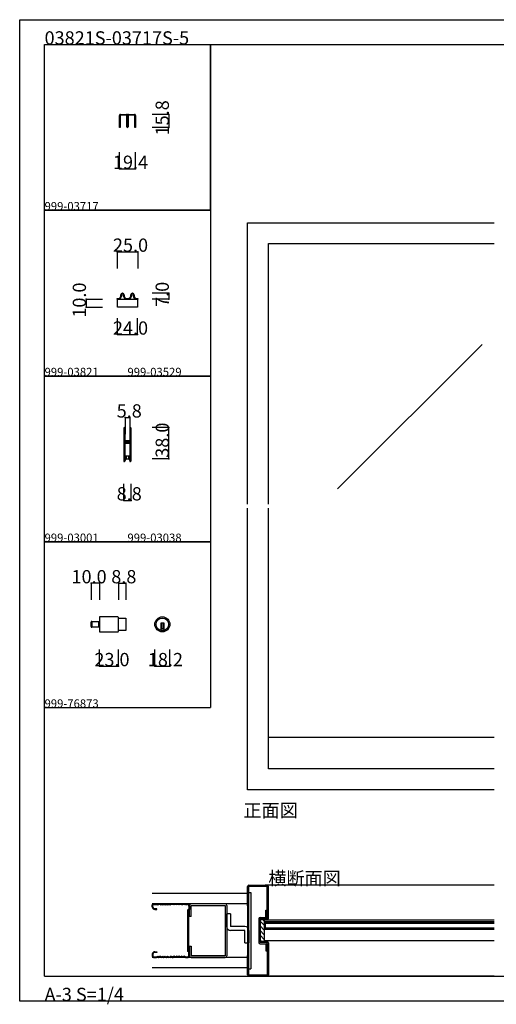
# Model space of a CAD drawing. Extents: x 0 to 1680, y -2 to 1186.
# Drawn here: x 0 to 575, y -2 to 1186 of the extents above; entities that cross this region are included whole.
import ezdxf

# ---------------------------------------------------------------- set-up
doc = ezdxf.new("R2010")
doc.units = 0
doc.header["$LTSCALE"] = 4
doc.header["$MEASUREMENT"] = 0
doc.linetypes.add('_', pattern=[0])
doc.linetypes.add('__21', pattern=[0])
for name, color, linetype in [('_0-0_', 7, 'CONTINUOUS'), ('_0-1_', 7, 'CONTINUOUS'), ('_0-2_', 7, 'CONTINUOUS'), ('_0-3_', 7, 'CONTINUOUS'), ('_0-4_', 7, 'CONTINUOUS')]:
    doc.layers.add(name, color=color, linetype=linetype)

msp = doc.modelspace()

# ---------------------------------------------------------------- linework, layer by layer
at = {"layer": '_0-0_', "color": 7, "linetype": 'Continuous'}
for p, q in [((0, 1186), (1680, 1186)), ((0, 2), (0, 1186)), ((30, 1156), (230, 1156)), ((30, 956), (30, 1156)), ((30, 1156), (1650, 1156)), ((30, 32), (30, 1156)), ((230, 1156), (230, 956)), ((230, 1156), (430, 1156)), ((230, 956), (230, 1156)), ((430, 1156), (630, 1156)), ((230, 956), (30, 956)), ((30, 956), (230, 956)), ((30, 756), (30, 956)), ((230, 956), (230, 756)), ((230, 756), (30, 756)), ((30, 756), (230, 756)), ((230, 756), (230, 556)), ((230, 556), (30, 556)), ((30, 556), (230, 556)), ((30, 356), (30, 556)), ((230, 556), (230, 356)), ((30, 356), (230, 356)), ((30, 156), (30, 356)), ((30, 156), (30, 356)), ((30, 32), (1650, 32)), ((1680, 2), (0, 2))]:
    msp.add_line(p, q, dxfattribs=at)
at = {"layer": '_0-1_', "color": 7, "linetype": 'Continuous'}
for p, q in [((120.3, 1069.8), (120.3, 1070.6)), ((120.3, 1062.4), (120.3, 1069.8)), ((120.3, 1069.8), (120.3, 1069.8)), ((121.1, 1070.6), (121.1, 1069.8)), ((121.1, 1069.8), (121.1, 1062.4)), ((121.5, 1071.8), (122.3, 1071.8)), ((122.3, 1071), (121.5, 1071)), ((122.3, 1071.8), (127.9, 1071.8)), ((127.9, 1071), (122.3, 1071)), ((127.9, 1071.8), (128.7, 1071.8)), ((128.7, 1071), (127.9, 1071)), ((129.1, 1069.8), (129.1, 1070.6)), ((129.1, 1067), (129.1, 1069.8)), ((129.9, 1070.6), (129.9, 1061.2)), ((130.1, 1061.2), (130.1, 1070.6)), ((130.9, 1070.6), (130.9, 1069.8)), ((130.9, 1069.8), (130.9, 1067)), ((131.3, 1071.8), (132.1, 1071.8)), ((132.1, 1071), (131.3, 1071)), ((132.1, 1071.8), (137.7, 1071.8)), ((137.7, 1071), (132.1, 1071)), ((137.7, 1071.8), (138.5, 1071.8)), ((138.5, 1071), (137.7, 1071)), ((138.9, 1069.8), (138.9, 1070.6)), ((138.9, 1062.4), (138.9, 1069.8)), ((139.7, 1070.6), (139.7, 1069.8)), ((139.7, 1069.8), (139.7, 1069.8)), ((139.7, 1069.8), (139.7, 1062.4)), ((120.3, 1060.2), (120.3, 1062.4)), ((120.3, 1058.8), (120.3, 1060.2)), ((120.3, 1058), (120.3, 1058.8)), ((120.3, 1057.2), (120.3, 1058)), ((121.1, 1062.4), (121.1, 1058.8)), ((121.1, 1058.8), (121.1, 1058)), ((121.1, 1058), (121.1, 1057.2)), ((129.1, 1061.2), (129.1, 1067)), ((129.1, 1058.5), (129.1, 1061.2)), ((129.1, 1057.5), (129.1, 1058.5)), ((129.1, 1056.9), (129.1, 1057.5)), ((129.9, 1061.2), (129.9, 1058.5)), ((129.9, 1058.5), (129.9, 1057.5)), ((129.9, 1057.5), (129.9, 1056.9)), ((130.1, 1058.5), (130.1, 1061.2)), ((130.1, 1057.5), (130.1, 1058.5)), ((130.1, 1056.9), (130.1, 1057.5)), ((130.9, 1067), (130.9, 1061.2)), ((130.9, 1061.2), (130.9, 1058.5)), ((130.9, 1058.5), (130.9, 1057.5)), ((130.9, 1057.5), (130.9, 1056.9)), ((138.9, 1058), (138.9, 1062.4)), ((138.9, 1057.2), (138.9, 1058)), ((139.7, 1062.4), (139.7, 1058)), ((139.7, 1058), (139.7, 1057.2)), ((120.3, 1056.8), (120.3, 1057.2)), ((120.3, 1056), (120.3, 1056.8)), ((121.1, 1056), (120.3, 1056)), ((121.1, 1057.2), (121.1, 1056)), ((138.9, 1056), (138.9, 1057.2)), ((139.7, 1056), (138.9, 1056)), ((139.7, 1057.2), (139.7, 1056.8)), ((139.7, 1056.8), (139.7, 1056)), ((117.5, 849), (117.5, 849.8)), ((117.5, 849.8), (118, 849.8)), ((118, 849), (117.5, 849)), ((118, 849.8), (118.5, 849.8)), ((118, 849), (142, 849)), ((118, 839), (118, 849)), ((118.5, 849), (118, 849)), ((118.5, 849.8), (118.7, 849.8)), ((118.7, 849), (118.5, 849)), ((118.7, 849.8), (119, 849.8)), ((119, 849), (118.7, 849)), ((119, 849.8), (119.2, 849.8)), ((119.2, 849), (119, 849)), ((119.2, 849.8), (119.2, 849.8)), ((119.2, 849.8), (119.2, 849.8)), ((119.4, 849), (119.2, 849)), ((119.4, 849), (119.4, 849)), ((122, 852.6), (122, 854)), ((122.8, 854), (122.8, 852.6)), ((125.2, 852.6), (125.2, 854)), ((126, 854), (126, 852.6)), ((128.8, 849.8), (129, 849.8)), ((129, 849), (128.8, 849)), ((129, 849.8), (129.2, 849.8)), ((129.2, 849), (129, 849)), ((129.2, 849.8), (129.5, 849.8)), ((129.5, 849), (129.2, 849)), ((129.5, 849.8), (130.5, 849.8)), ((130.5, 849), (129.5, 849)), ((130.5, 849.8), (131, 849.8)), ((131, 849), (130.5, 849)), ((131, 849.8), (131.2, 849.8)), ((131.2, 849), (131, 849)), ((134, 852.6), (134, 854)), ((134.8, 854), (134.8, 852.6)), ((137.2, 852.6), (137.2, 854)), ((138, 854), (138, 852.6)), ((140.7, 849), (140.5, 849)), ((140.5, 849), (140.5, 849)), ((140.8, 849), (140.7, 849)), ((140.8, 849.8), (140.8, 849.8)), ((140.8, 849.8), (140.8, 849.8)), ((140.8, 849.8), (140.9, 849.8)), ((140.9, 849), (140.8, 849)), ((140.9, 849.8), (141, 849.8)), ((141, 849), (140.9, 849)), ((141, 849.8), (141.5, 849.8)), ((141.5, 849), (141, 849)), ((141.5, 849.8), (142, 849.8)), ((142, 849), (141.5, 849)), ((142, 849.8), (142.5, 849.8)), ((142, 849), (142, 839)), ((142.5, 849), (142, 849)), ((142.5, 849.8), (142.5, 849)), ((142, 839), (118, 839)), ((125.6, 693.2), (125.6, 692.2)), ((125.6, 692.2), (125.6, 692)), ((125.6, 692), (125.6, 691)), ((125.6, 691), (125.6, 687.3)), ((126.2, 692.2), (126.2, 693.2)), ((126.2, 692), (126.2, 692.2)), ((126.2, 691), (126.2, 692)), ((126.2, 687.3), (126.2, 691)), ((126.5, 693.2), (126.5, 692.2)), ((126.5, 692.2), (126.5, 692)), ((126.5, 692), (126.5, 691)), ((126.5, 691), (126.5, 687.3)), ((127.1, 692.2), (127.1, 693.2)), ((127.1, 692), (127.1, 692.2)), ((127.1, 691), (127.1, 692)), ((127.1, 687.3), (127.1, 691)), ((132.9, 693.2), (132.9, 692.2)), ((132.9, 692.2), (132.9, 692)), ((132.9, 692), (132.9, 691)), ((132.9, 691), (132.9, 687.7)), ((133.5, 692.2), (133.5, 693.2)), ((133.5, 692), (133.5, 692.2)), ((133.5, 691), (133.5, 692)), ((133.5, 687.7), (133.5, 691)), ((133.8, 693.2), (133.8, 692.2)), ((133.8, 692.2), (133.8, 692)), ((133.8, 692), (133.8, 691)), ((133.8, 691), (133.8, 689.3)), ((133.8, 689.3), (133.8, 687.7)), ((134.4, 692.2), (134.4, 693.2)), ((134.4, 692), (134.4, 692.2)), ((134.4, 691), (134.4, 692)), ((134.4, 689.3), (134.4, 691)), ((134.4, 687.7), (134.4, 689.3)), ((125.6, 687.3), (125.6, 686.3)), ((125.6, 686.3), (125.6, 685.5)), ((125.6, 685.5), (125.6, 684.3)), ((125.6, 684.3), (125.6, 678.2)), ((125.6, 678.2), (125.6, 669.7)), ((126.2, 686.3), (126.2, 687.3)), ((126.2, 685.5), (126.2, 686.3)), ((126.2, 684.3), (126.2, 685.5)), ((126.2, 678.2), (126.2, 684.3)), ((126.2, 669.7), (126.2, 678.2)), ((126.5, 687.3), (126.5, 686.3)), ((126.5, 686.3), (126.5, 685.5)), ((126.5, 685.5), (126.5, 684.3)), ((126.5, 684.3), (126.5, 680.4)), ((126.5, 680.4), (126.5, 678.3)), ((127.1, 686.3), (127.1, 687.3)), ((127.1, 685.5), (127.1, 686.3)), ((127.1, 684.3), (127.1, 685.5)), ((127.1, 680.4), (127.1, 684.3)), ((127.1, 678.3), (127.1, 680.4)), ((127.9, 677.2), (127.3, 677.2)), ((127.3, 677.2), (127.3, 676.6)), ((129, 678), (127.4, 678)), ((127.4, 677.4), (129, 677.4)), ((128.2, 677.2), (127.9, 677.2)), ((128.7, 677.2), (128.2, 677.2)), ((129, 677.2), (128.7, 677.2)), ((129.5, 678), (129, 678)), ((129, 677.4), (129.5, 677.4)), ((129.5, 677.2), (129, 677.2)), ((129.7, 678), (129.5, 678)), ((129.5, 678), (129.5, 678)), ((129.5, 677.4), (129.5, 677.4)), ((129.5, 677.4), (129.7, 677.4)), ((129.7, 677.2), (129.5, 677.2)), ((129.5, 677.2), (129.5, 677.2)), ((130.2, 678), (129.7, 678)), ((129.7, 678), (129.7, 678)), ((129.7, 677.4), (129.7, 677.4)), ((129.7, 677.4), (130.2, 677.4)), ((129.9, 677.2), (129.7, 677.2)), ((130.2, 677.2), (129.9, 677.2)), ((130.3, 678), (130.2, 678)), ((130.2, 677.4), (130.3, 677.4)), ((130.5, 677.2), (130.2, 677.2)), ((131.3, 678), (130.3, 678)), ((130.3, 677.4), (131.3, 677.4)), ((132.6, 677.2), (130.5, 677.2)), ((131.8, 678), (131.3, 678)), ((131.3, 677.4), (131.8, 677.4)), ((132.1, 678), (131.8, 678)), ((131.8, 677.4), (132.1, 677.4)), ((132.7, 678), (132.1, 678)), ((132.1, 677.4), (132.7, 677.4)), ((132.7, 677.4), (132.7, 678)), ((132.9, 687.7), (132.9, 686.5)), ((132.9, 686.5), (132.9, 684.5)), ((132.9, 684.5), (132.9, 679.8)), ((132.9, 679.8), (132.9, 679)), ((132.9, 679), (132.9, 678.8)), ((132.9, 678.8), (132.9, 677.5)), ((133.5, 686.5), (133.5, 687.7)), ((133.5, 684.5), (133.5, 686.5)), ((133.5, 679.8), (133.5, 684.5)), ((133.5, 679), (133.5, 679.8)), ((133.5, 678.8), (133.5, 679)), ((133.5, 677.5), (133.5, 678.8)), ((133.8, 687.7), (133.8, 686.5)), ((133.8, 686.5), (133.8, 684.5)), ((133.8, 684.5), (133.8, 674.8)), ((134.4, 686.5), (134.4, 687.7)), ((134.4, 684.5), (134.4, 686.5)), ((134.4, 674.8), (134.4, 684.5)), ((125.6, 669.7), (125.6, 663.7)), ((126.2, 663.7), (126.2, 669.7)), ((126.5, 675.5), (126.5, 674)), ((126.5, 674), (126.5, 673.4)), ((126.5, 673.4), (126.5, 672.7)), ((126.5, 672.7), (126.5, 672.5)), ((126.5, 672.5), (126.5, 671.9)), ((126.5, 671.9), (126.5, 669.7)), ((126.5, 669.7), (126.5, 663.7)), ((127.1, 674), (127.1, 675.5)), ((127.1, 673.4), (127.1, 674)), ((127.1, 672.7), (127.1, 673.4)), ((127.1, 672.5), (127.1, 672.7)), ((127.1, 671.9), (127.1, 672.5)), ((127.1, 669.7), (127.1, 671.9)), ((127.1, 663.7), (127.1, 669.7)), ((127.3, 676.6), (127.9, 676.6)), ((127.9, 675.6), (127.3, 675.6)), ((127.3, 675.6), (127.3, 675)), ((127.3, 675), (127.9, 675)), ((129, 676.4), (127.4, 676.4)), ((127.4, 675.8), (129, 675.8)), ((127.9, 676.6), (128.2, 676.6)), ((128.2, 675.6), (127.9, 675.6)), ((127.9, 675), (128.2, 675)), ((128.2, 676.6), (128.7, 676.6)), ((128.7, 675.6), (128.2, 675.6)), ((128.2, 675), (128.7, 675)), ((128.7, 676.6), (129, 676.6)), ((129, 675.6), (128.7, 675.6)), ((128.7, 675), (129, 675)), ((129, 676.6), (129.5, 676.6)), ((129.5, 676.4), (129, 676.4)), ((129, 675.8), (129.5, 675.8)), ((129.5, 675.6), (129, 675.6)), ((129, 675), (129.5, 675)), ((129.5, 676.6), (129.5, 676.6)), ((129.5, 676.6), (129.7, 676.6)), ((129.7, 676.4), (129.5, 676.4)), ((129.5, 676.4), (129.5, 676.4)), ((129.5, 675.8), (129.5, 675.8)), ((129.5, 675.8), (129.7, 675.8)), ((129.7, 675.6), (129.5, 675.6)), ((129.5, 675.6), (129.5, 675.6)), ((129.5, 675), (129.5, 675)), ((129.5, 675), (129.7, 675)), ((129.7, 676.6), (129.9, 676.6)), ((130.2, 676.4), (129.7, 676.4)), ((129.7, 676.4), (129.7, 676.4)), ((129.7, 675.8), (129.7, 675.8)), ((129.7, 675.8), (130.2, 675.8)), ((129.9, 675.6), (129.7, 675.6)), ((129.7, 675), (129.9, 675)), ((129.9, 676.6), (130.2, 676.6)), ((130.2, 675.6), (129.9, 675.6)), ((129.9, 675), (130.2, 675)), ((130.2, 676.6), (130.5, 676.6)), ((130.3, 676.4), (130.2, 676.4)), ((130.2, 675.8), (130.3, 675.8)), ((130.5, 675.6), (130.2, 675.6)), ((130.2, 675), (130.5, 675)), ((131.3, 676.4), (130.3, 676.4)), ((130.3, 675.8), (131.3, 675.8)), ((130.5, 676.6), (132.6, 676.6)), ((132.6, 675.6), (130.5, 675.6)), ((130.5, 675), (132.6, 675)), ((131.8, 676.4), (131.3, 676.4)), ((131.3, 675.8), (131.8, 675.8)), ((132.1, 676.4), (131.8, 676.4)), ((131.8, 675.8), (132.1, 675.8)), ((132.7, 676.4), (132.1, 676.4)), ((132.1, 675.8), (132.7, 675.8)), ((132.7, 675.8), (132.7, 676.4)), ((132.9, 674.7), (132.9, 672.6)), ((132.9, 672.6), (132.9, 668.7)), ((132.9, 668.7), (132.9, 667.5)), ((132.9, 667.5), (132.9, 661)), ((133.5, 672.6), (133.5, 674.7)), ((133.5, 668.7), (133.5, 672.6)), ((133.5, 667.5), (133.5, 668.7)), ((133.5, 661), (133.5, 667.5)), ((133.8, 674.8), (133.8, 668.7)), ((133.8, 668.7), (133.8, 667.5)), ((133.8, 667.5), (133.8, 661)), ((134.4, 668.7), (134.4, 674.8)), ((134.4, 667.5), (134.4, 668.7)), ((134.4, 661), (134.4, 667.5)), ((125.6, 663.7), (125.6, 662.5)), ((125.6, 662.5), (125.6, 660.5)), ((125.6, 660.5), (125.6, 659.3)), ((125.6, 659.3), (125.6, 657.7)), ((125.6, 657.7), (125.6, 655)), ((125.6, 655), (125.6, 654.8)), ((125.6, 654.8), (125.6, 653.7)), ((126.2, 662.5), (126.2, 663.7)), ((126.2, 660.5), (126.2, 662.5)), ((126.2, 659.3), (126.2, 660.5)), ((126.2, 657.7), (126.2, 659.3)), ((126.2, 655), (126.2, 657.7)), ((126.2, 654.8), (126.2, 655)), ((126.2, 653.7), (126.2, 654.8)), ((126.5, 663.7), (126.5, 662.5)), ((126.5, 662.5), (126.5, 660.5)), ((126.5, 660.5), (126.5, 659.3)), ((126.5, 659.3), (126.5, 657)), ((126.5, 657), (126.5, 655)), ((126.5, 655), (126.5, 654.8)), ((126.5, 654.8), (126.5, 653.7)), ((127.1, 662.5), (127.1, 663.7)), ((127.1, 660.5), (127.1, 662.5)), ((127.1, 659.3), (127.1, 660.5)), ((127.1, 657), (127.1, 659.3)), ((127.1, 655), (127.1, 657)), ((127.1, 654.8), (127.1, 655)), ((127.7, 655), (127.1, 655)), ((127.7, 655), (127.1, 655)), ((127.1, 653.7), (127.1, 654.8)), ((127.1, 654), (127.7, 654)), ((127.7, 659.5), (127.7, 655)), ((130.2, 659.5), (127.7, 659.5)), ((127.7, 654), (127.7, 655)), ((131.7, 659.5), (128.3, 659.5)), ((128.3, 659.5), (128.3, 656)), ((128.3, 656), (131.7, 656)), ((132.3, 659.5), (130.2, 659.5)), ((131.7, 656), (131.7, 659.5)), ((132.3, 655), (132.3, 659.5)), ((132.3, 655), (132.3, 654)), ((132.9, 655), (132.3, 655)), ((132.9, 655), (132.3, 655)), ((132.3, 654), (132.9, 654)), ((132.9, 661), (132.9, 656)), ((132.9, 656), (132.9, 654.8)), ((132.9, 654.8), (132.9, 653.7)), ((133.5, 656), (133.5, 661)), ((133.5, 654.8), (133.5, 656)), ((133.5, 653.7), (133.5, 654.8)), ((133.8, 661), (133.8, 656)), ((133.8, 656), (133.8, 654.8)), ((133.8, 654.8), (133.8, 653.7)), ((134.4, 656), (134.4, 661)), ((134.4, 654.8), (134.4, 656)), ((134.4, 653.7), (134.4, 654.8)), ((118.3, 465.6), (96.1, 465.6)), ((96.1, 465.6), (96.1, 447.4)), ((119.1, 448.2), (119.1, 464.8)), ((119.1, 464.1), (127.9, 464.1)), ((127.9, 464.1), (127.9, 448.9)), ((86.1, 453.8), (86.1, 459.2)), ((86.9, 453), (86.9, 460)), ((86.9, 460), (96.1, 460)), ((86.9, 460), (86.9, 453)), ((96.1, 453), (86.9, 453)), ((96.1, 460), (96.1, 453)), ((174.1, 457.9), (170.1, 457.9)), ((170.1, 457.9), (170.1, 456.9)), ((170.1, 456.9), (170.1, 449.2)), ((171.1, 457.9), (171.1, 450.9)), ((173.1, 457.9), (173.1, 450.9)), ((174.1, 456.9), (174.1, 457.9)), ((174.1, 449.2), (174.1, 456.9)), ((96.1, 447.4), (118.3, 447.4)), ((127.9, 448.9), (119.1, 448.9)), ((174.1, 450.9), (170.1, 450.9)), ((572.5, 320), (300, 320)), ((572.5, 99.5), (295, 99.5)), ((296.2, 97.4), (295, 97.4)), ((295, 97.4), (295, 88.6)), ((296.2, 97.4), (296.2, 88.6)), ((296.2, 88.6), (296.2, 97.4)), ((572.5, 97.4), (296.2, 97.4)), ((296.2, 95.9), (296.2, 90.1)), ((572.5, 95.9), (296.2, 95.9)), ((295, 88.6), (296.2, 88.6)), ((296.2, 90.1), (572.5, 90.1)), ((296.2, 88.6), (572.5, 88.6)), ((572.5, 74.5), (295, 74.5))]:
    msp.add_line(p, q, dxfattribs=at)
at = {"layer": '_0-1_', "color": 7, "linetype": '_'}
for p, q in [((128.3, 849), (127, 850.5)), ((131.7, 849), (133, 850.5))]:
    msp.add_line(p, q, dxfattribs=at)
at = {"layer": '_0-1_', "color": 7, "linetype": '__21'}
msp.add_line((94.9, 460), (94.9, 453), dxfattribs=at)
at = {"layer": '_0-1_', "color": 7, "linetype": 'Continuous'}
for radius in [9.1, 7.6]:
    msp.add_circle((172.1, 456.5), radius, dxfattribs=at)
for centre, radius, start, end in [((121.5, 1070.6), 1.2, 90, 180), ((121.5, 1070.6), 0.4, 90, 180), ((128.7, 1070.6), 1.2, 360, 90), ((128.7, 1070.6), 0.4, 360, 90), ((131.3, 1070.6), 1.2, 90, 180), ((131.3, 1070.6), 0.4, 90, 180), ((138.5, 1070.6), 1.2, 360, 90), ((138.5, 1070.6), 0.4, 360, 90), ((130, 1056.9), 0.9, 180, 270), ((130, 1056.9), 0.1, 180, 270), ((130, 1056.9), 0.9, 270, 0), ((130, 1056.9), 0.1, 270, 0), ((124, 854), 2, 90, 180), ((124, 854), 2, 360, 90), ((136, 854), 2, 90, 180), ((136, 854), 2, 360, 90), ((119.2, 852.6), 2.8, 270.0219, 359.9998), ((119.2, 852.6), 3.6, 272.3869, 360), ((124, 854), 1.2, 90, 180), ((124, 854), 1.2, 360, 90), ((128.8, 852.6), 3.6, 180, 270), ((128.8, 852.6), 2.8, 180, 270), ((131.2, 852.6), 3.6, 270, 0), ((131.2, 852.6), 2.8, 270, 0), ((136, 854), 1.2, 90, 180), ((136, 854), 1.2, 360, 90), ((140.8, 852.6), 3.6, 180.0001, 266.0188), ((140.8, 852.6), 2.8, 180, 269.9558), ((126.3, 693.2), 0.75, 90, 180), ((126.3, 693.2), 0.15, 90, 180), ((126.3, 693.2), 0.75, 70.1738, 90.001), ((126.3, 693.2), 0.15, 360, 90), ((126.3, 693.2), 0.75, 359.9999, 70.181), ((133.6, 693.2), 0.75, 90, 180), ((133.6, 693.2), 0.15, 90, 180), ((133.6, 693.2), 0.75, 70.1738, 90.001), ((133.6, 693.2), 0.15, 360, 90), ((133.6, 693.2), 0.75, 359.9999, 70.181), ((127.4, 678.3), 0.9, 180, 270), ((127.4, 678.3), 0.3, 180, 270), ((132.6, 677.5), 0.3, 270, 0), ((132.6, 677.5), 0.9, 270, 0), ((127.4, 675.5), 0.9, 90, 180), ((127.4, 675.5), 0.3, 90, 180), ((132.6, 674.7), 0.9, 360, 90), ((132.6, 674.7), 0.3, 360, 90), ((126.3, 653.7), 0.75, 180, 270), ((126.3, 653.7), 0.15, 180, 270), ((126.3, 653.7), 0.15, 270, 0), ((126.3, 653.7), 0.75, 289.819, 0.0001), ((133.6, 653.7), 0.75, 180, 270), ((133.6, 653.7), 0.15, 180, 270), ((133.6, 653.7), 0.15, 270, 0), ((133.6, 653.7), 0.75, 289.819, 0.0001), ((126.3, 653.7), 0.75, 270, 289.8252), ((133.6, 653.7), 0.75, 270, 289.8252), ((118.3, 464.8), 0.8, 360, 90), ((86.9, 459.2), 0.8, 90, 180), ((86.9, 453.8), 0.8, 180, 270), ((118.3, 448.2), 0.8, 270, 0), ((172.1, 456.5), 7.6, 254.7356, 270), ((172.1, 456.5), 7.6, 269.9993, 285.265)]:
    msp.add_arc(centre, radius, start, end, dxfattribs=at)
at = {"layer": '_0-2_', "color": 132, "linetype": 'Continuous'}
for p, q in [((558, 794.1), (383.6, 619.8)), ((296.2, 95.5), (296.2, 90.5)), ((572.5, 95.5), (296.2, 95.5)), ((296.2, 90.5), (572.5, 90.5))]:
    msp.add_line(p, q, dxfattribs=at)
at = {"layer": '_0-3_', "color": 54, "linetype": 'Continuous'}
for p, q in [((275, 941), (485.8, 941)), ((275, 601.5), (275, 941)), ((485.8, 941), (572.5, 941)), ((300, 916), (485.8, 916)), ((300, 601.5), (300, 916)), ((485.8, 916), (572.5, 916)), ((275, 257), (275, 596.5)), ((300, 282), (300, 596.5)), ((485.8, 282), (300, 282)), ((572.5, 282), (485.8, 282)), ((485.8, 257), (275, 257)), ((572.5, 257), (485.8, 257)), ((160, 132), (275, 132)), ((275, 117), (275, 140.4)), ((275, 132), (275, 42)), ((276.5, 117), (276.5, 140.5)), ((276.5, 140.5), (298.5, 140.5)), ((276.5, 133), (278.8, 133)), ((276.6, 142), (298.4, 142)), ((278.8, 133), (278.8, 41)), ((572.5, 142), (296.2, 142)), ((298.5, 103.1), (298.5, 140.4)), ((300, 101.6), (300, 140.4)), ((275, 119.5), (160, 119.5)), ((161.5, 119.5), (165, 119.5)), ((165, 119.5), (166.5, 118.8)), ((166.5, 118.8), (168, 119.5)), ((168, 119.5), (169.5, 118.8)), ((169.5, 118.8), (171, 119.5)), ((171, 119.5), (172.5, 118.8)), ((172.5, 118.8), (174, 119.5)), ((174, 119.5), (175.5, 118.8)), ((175.5, 118.8), (177, 119.5)), ((177, 119.5), (178.5, 118.8)), ((178.5, 118.8), (180, 119.5)), ((181.2, 119.5), (180, 119.5)), ((181.2, 119.5), (182.5, 118.8)), ((183.8, 119.5), (182.5, 118.8)), ((183.8, 119.5), (185, 119.5)), ((186.5, 118.8), (185, 119.5)), ((188, 119.5), (186.5, 118.8)), ((189.5, 118.8), (188, 119.5)), ((191, 119.5), (189.5, 118.8)), ((192.5, 118.8), (191, 119.5)), ((194, 119.5), (192.5, 118.8)), ((195.5, 118.8), (194, 119.5)), ((197, 119.5), (195.5, 118.8)), ((198.5, 118.8), (197, 119.5)), ((200, 119.5), (198.5, 118.8)), ((200, 119.5), (202, 119.5)), ((248, 119.5), (207, 119.5)), ((160, 115.5), (160, 118)), ((160.8, 115.5), (160.8, 118)), ((161.5, 118.7), (165, 118.7)), ((165.5, 113.3), (163, 113.3)), ((163, 112.5), (165.5, 112.5)), ((165, 118.7), (166.5, 118)), ((165.5, 112.5), (165.5, 113.3)), ((166.5, 118), (168, 118.7)), ((169.5, 118), (168, 118.7)), ((169.5, 118), (171, 118.7)), ((171, 118.7), (172.5, 118)), ((172.5, 118), (174, 118.7)), ((174, 118.7), (175.5, 118)), ((175.5, 118), (177, 118.7)), ((177, 118.7), (178.5, 118)), ((178.5, 118), (180, 118.7)), ((180, 118.7), (181.2, 118.7)), ((181.2, 118.7), (182.5, 118)), ((183.8, 118.7), (182.5, 118)), ((185, 118.7), (183.8, 118.7)), ((186.5, 118), (185, 118.7)), ((188, 118.7), (186.5, 118)), ((189.5, 118), (188, 118.7)), ((191, 118.7), (189.5, 118)), ((192.5, 118), (191, 118.7)), ((194, 118.7), (192.5, 118)), ((195.5, 118), (194, 118.7)), ((195.5, 118), (197, 118.7)), ((198.5, 118), (197, 118.7)), ((200, 118.7), (198.5, 118)), ((200, 118.7), (202, 118.7)), ((204.2, 112.9), (202.7, 112)), ((202.7, 62), (202.7, 112)), ((205, 112.5), (203.5, 111.7)), ((203.5, 111.7), (203.5, 62.3)), ((204.2, 116.5), (204.2, 112.9)), ((205, 104.2), (205, 117.5)), ((205, 116.5), (205, 112.5)), ((207, 104.2), (207, 117.5)), ((207, 117.5), (248, 117.5)), ((248, 117.5), (248, 56.5)), ((254.5, 107.1), (249.5, 107.1)), ((249.5, 92.1), (249.5, 107.1)), ((250, 117.5), (250, 56.5)), ((254.5, 107.1), (254.5, 92.1)), ((275, 117), (276.5, 117)), ((276.5, 57), (276.5, 117)), ((297, 111.5), (298.5, 111.5)), ((297, 103), (297, 111.5)), ((298.5, 111.5), (298.5, 101.5)), ((207, 104.2), (205, 104.2)), ((288.5, 101.4), (288.5, 72.6)), ((290, 100), (290, 101.5)), ((290, 100), (290, 74)), ((298.4, 100), (290, 100)), ((295, 93.4), (290, 98.4)), ((295, 93.4), (290, 98.4)), ((295, 93.4), (290, 98.4)), ((290.1, 103), (297, 103)), ((296.9, 101.5), (290.1, 101.5)), ((295, 99), (294, 100)), ((295, 99), (294, 100)), ((295, 99), (294, 100)), ((295, 100), (295, 74)), ((298.5, 101.5), (297, 101.5)), ((271.5, 92.1), (254.5, 92.1)), ((271.5, 87.1), (254.5, 87.1)), ((271.5, 72.1), (271.5, 87.1)), ((276.5, 87.1), (276.5, 72.1)), ((295, 87.7), (290, 92.7)), ((295, 87.7), (290, 92.7)), ((295, 87.7), (290, 92.7)), ((295, 82), (290, 87)), ((295, 82), (290, 87)), ((295, 82), (290, 87)), ((271.5, 72.1), (276.5, 72.1)), ((295, 76.4), (290, 81.4)), ((295, 76.4), (290, 81.4)), ((295, 76.4), (290, 81.4)), ((291.7, 74), (290, 75.7)), ((291.7, 74), (290, 75.7)), ((291.7, 74), (290, 75.7)), ((298.4, 74), (290, 74)), ((290, 74), (290, 72.5)), ((296.9, 72.5), (290.1, 72.5)), ((298.5, 72.5), (297, 72.5)), ((298.5, 62.5), (298.5, 72.5)), ((300, 72.4), (300, 33.6)), ((163, 61.5), (165.5, 61.5)), ((165.5, 60.7), (163, 60.7)), ((165.5, 61.5), (165.5, 60.7)), ((204.2, 61.1), (202.7, 62)), ((205, 61.5), (203.5, 62.3)), ((204.2, 57.5), (204.2, 61.1)), ((205, 68.4), (205, 56.5)), ((205, 68.4), (207, 68.4)), ((205, 57.5), (205, 61.5)), ((207, 68.4), (207, 56.5)), ((290.1, 71), (297, 71)), ((297, 71), (297, 62.5)), ((297, 62.5), (298.5, 62.5)), ((298.5, 70.9), (298.5, 33.6)), ((160, 58.5), (160, 56)), ((275, 54.5), (160, 54.5)), ((160.8, 58.5), (160.8, 56)), ((161.5, 55.3), (165, 55.3)), ((161.5, 54.5), (165, 54.5)), ((165, 55.3), (166.5, 56)), ((165, 54.5), (166.5, 55.2)), ((166.5, 56), (168, 55.3)), ((166.5, 55.2), (168, 54.5)), ((169.5, 56), (168, 55.3)), ((168, 54.5), (169.5, 55.2)), ((169.5, 56), (171, 55.3)), ((169.5, 55.2), (171, 54.5)), ((171, 55.3), (172.5, 56)), ((171, 54.5), (172.5, 55.2)), ((172.5, 56), (174, 55.3)), ((172.5, 55.2), (174, 54.5)), ((174, 55.3), (175.5, 56)), ((174, 54.5), (175.5, 55.2)), ((175.5, 56), (177, 55.3)), ((175.5, 55.2), (177, 54.5)), ((177, 55.3), (178.5, 56)), ((177, 54.5), (178.5, 55.2)), ((178.5, 56), (180, 55.3)), ((178.5, 55.2), (180, 54.5)), ((180, 55.3), (181.2, 55.3)), ((181.2, 54.5), (180, 54.5)), ((181.2, 55.3), (182.5, 56)), ((181.2, 54.5), (182.5, 55.2)), ((183.8, 55.3), (182.5, 56)), ((183.8, 54.5), (182.5, 55.2)), ((185, 55.3), (183.8, 55.3)), ((183.8, 54.5), (185, 54.5)), ((186.5, 56), (185, 55.3)), ((186.5, 55.2), (185, 54.5)), ((188, 55.3), (186.5, 56)), ((188, 54.5), (186.5, 55.2)), ((189.5, 56), (188, 55.3)), ((189.5, 55.2), (188, 54.5)), ((191, 55.3), (189.5, 56)), ((191, 54.5), (189.5, 55.2)), ((192.5, 56), (191, 55.3)), ((192.5, 55.2), (191, 54.5)), ((194, 55.3), (192.5, 56)), ((194, 54.5), (192.5, 55.2)), ((195.5, 56), (194, 55.3)), ((195.5, 55.2), (194, 54.5)), ((195.5, 56), (197, 55.3)), ((197, 54.5), (195.5, 55.2)), ((198.5, 56), (197, 55.3)), ((198.5, 55.2), (197, 54.5)), ((200, 55.3), (198.5, 56)), ((200, 54.5), (198.5, 55.2)), ((200, 55.3), (202, 55.3)), ((200, 54.5), (202, 54.5)), ((248, 56.5), (207, 56.5)), ((207, 54.5), (248, 54.5)), ((275, 33.6), (275, 57)), ((275, 57), (276.5, 57)), ((276.5, 33.5), (276.5, 57)), ((275, 42), (160, 42)), ((276.5, 41), (278.8, 41)), ((276.5, 33.5), (298.5, 33.5)), ((276.6, 32), (298.4, 32)), ((572.5, 32), (296.2, 32))]:
    msp.add_line(p, q, dxfattribs=at)
for centre, radius, start, end in [((276.6, 140.4), 1.6, 90, 180), ((298.4, 140.4), 1.6, 0, 90), ((161.5, 118), 1.5, 90, 180), ((202, 116.5), 3, 0, 90), ((207, 117.5), 2, 90, 180), ((248, 117.5), 2, 0, 90), ((163, 115.5), 3, 180, 270), ((161.5, 118), 0.7, 90, 180), ((163, 115.5), 2.2, 180, 270), ((202, 116.5), 2.2, 0, 90), ((249.5, 106.1), 1, 270, 90), ((249.5, 104.1), 1, 270, 90), ((249.5, 102.1), 1, 270, 90), ((249.5, 100.1), 1, 270, 90), ((249.5, 98.1), 1, 270, 90), ((249.5, 96.1), 1, 270, 90), ((249.5, 94.1), 1, 270, 90), ((290.1, 101.4), 1.6, 90, 180), ((290.1, 99.9), 1.6, 90, 93.5833), ((296.9, 103.1), 1.6, 270, 0), ((298.4, 101.6), 1.6, 270, 0), ((249.5, 92.1), 1, 270, 90), ((254.5, 92.1), 5, 180, 270), ((271.5, 87.1), 5, 0, 90), ((276.5, 87.1), 1, 90, 270), ((276.5, 85.1), 1, 90, 270), ((276.5, 83.1), 1, 90, 270), ((276.5, 81.1), 1, 90, 270), ((276.5, 79.1), 1, 90, 270), ((276.5, 77.1), 1, 90, 270), ((276.5, 75.1), 1, 90, 270), ((276.5, 73.1), 1, 90, 270), ((290.1, 72.6), 1.6, 180, 270), ((290.1, 74.1), 1.6, 266.4167, 270), ((296.9, 70.9), 1.6, 0, 90), ((298.4, 72.4), 1.6, 0, 90), ((163, 58.5), 3, 90, 180), ((163, 58.5), 2.2, 90, 180), ((161.5, 56), 1.5, 180, 270), ((161.5, 56), 0.7, 180, 270), ((202, 57.5), 3, 270, 0), ((202, 57.5), 2.2, 270, 0), ((207, 56.5), 2, 180, 270), ((248, 56.5), 2, 270, 0), ((276.6, 33.6), 1.6, 180, 270), ((298.4, 33.6), 1.6, 270, 0)]:
    msp.add_arc(centre, radius, start, end, dxfattribs=at)
at = {"layer": '_0-4_', "color": 7, "linetype": 'Continuous'}
for p, q in [((180, 1071.8), (160, 1071.8)), ((180, 1056), (160, 1056)), ((120.3, 1006), (120.3, 1026)), ((139.7, 1006), (139.7, 1026)), ((117.5, 906), (117.5, 886)), ((142.5, 906), (142.5, 886)), ((180, 856), (160, 856)), ((80, 849), (100, 849)), ((180, 849), (160, 849)), ((80, 839), (100, 839)), ((118, 806), (118, 826)), ((142, 806), (142, 826)), ((127.1, 706), (127.1, 686)), ((132.9, 706), (132.9, 686)), ((180, 694), (160, 694)), ((180, 656), (160, 656)), ((125.6, 606), (125.6, 626)), ((134.4, 606), (134.4, 626)), ((86.1, 506), (86.1, 486)), ((96.1, 506), (96.1, 486)), ((119.1, 506), (119.1, 486)), ((127.9, 506), (127.9, 486)), ((96.1, 406), (96.1, 426)), ((119.1, 406), (119.1, 426)), ((163.1, 406), (163.1, 426)), ((181.2, 406), (181.2, 426))]:
    msp.add_line(p, q, dxfattribs=at)
at = {"layer": '_0-4_', "color": 132, "linetype": 'Continuous'}
for p, q in [((180, 1071.8), (180, 1056)), ((120.3, 1006), (139.7, 1006)), ((117.5, 906), (142.5, 906)), ((180, 856), (180, 849)), ((80, 849), (80, 839)), ((118, 806), (142, 806)), ((127.1, 706), (132.9, 706)), ((180, 656), (180, 694)), ((125.6, 606), (134.4, 606)), ((96.1, 506), (86.1, 506)), ((119.1, 506), (127.9, 506)), ((96.1, 406), (119.1, 406)), ((163.1, 406), (181.2, 406))]:
    msp.add_line(p, q, dxfattribs=at)
at = {"layer": '_0-4_', "color": 132}
for p in [(180, 1071.8), (180, 1056), (120.3, 1006), (139.7, 1006), (117.5, 906), (142.5, 906), (180, 856), (80, 849), (180, 849), (80, 839), (118, 806), (142, 806), (127.1, 706), (132.9, 706), (180, 694), (180, 656), (125.6, 606), (134.4, 606), (86.1, 506), (96.1, 506), (119.1, 506), (127.9, 506), (96.1, 406), (119.1, 406), (163.1, 406), (181.2, 406)]:
    msp.add_point(p, dxfattribs=at)

# ---------------------------------------------------------------- texts
at = {"layer": '_0-0_', "color": 7}
for s, height, p in [('03821S-03717S-5', 16, (30, 1156)), ('999-03717', 10, (30, 956)), ('999-03821', 10, (30, 756)), ('999-03529', 10, (130, 756)), ('999-03001', 10, (30, 556)), ('999-03038', 10, (130, 556)), ('999-76873', 10, (30, 356)), ('正面図', 16, (270, 224)), ('横断面図', 16, (300, 142)), ('A-3 S=1/4', 16, (30, 2))]:
    msp.add_text(s, height=height, dxfattribs=at).set_placement(p)
at = {"layer": '_0-4_', "color": 7}
for s, p in [('15.8', (180, 1046.4)), ('10.0', (80, 826.5)), ('7.0', (180, 839.5)), ('38.0', (180, 657.5))]:
    msp.add_text(s, height=16, rotation=90, dxfattribs=at).set_placement(p)
for s, p in [('19.4', (112.5, 1006)), ('25.0', (112.5, 906)), ('24.0', (112.5, 806)), ('5.8', (117, 706)), ('8.8', (117, 606)), ('10.0', (62.5, 506)), ('8.8', (110.5, 506)), ('23.0', (90.1, 406)), ('18.2', (154.6, 406))]:
    msp.add_text(s, height=16, dxfattribs=at).set_placement(p)

doc.saveas('drawing.dxf')
